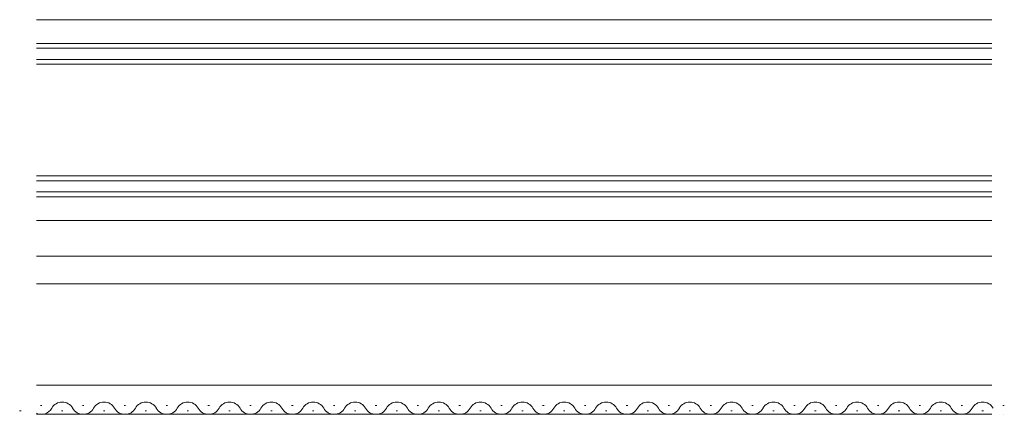
# Model space of a CAD drawing. Extents: x 0 to 990, y 0 to 1602.
# Drawn here: x 579 to 720, y 212 to 269 of the extents above; entities that cross this region are included whole.
import ezdxf

# ---------------------------------------------------------------- set-up
doc = ezdxf.new("R2010")
doc.units = 0
doc.layers.add('YKK_12', color=2, linetype='CONTINUOUS', lineweight=13)

msp = doc.modelspace()

# ---------------------------------------------------------------- linework, layer by layer
at = {"layer": 'YKK_12'}
for p, q in [((581.5, 268.88), (718.5, 268.88)), ((718.5, 240.08), (581.5, 240.08)), ((718.5, 234.98), (581.5, 234.98)), ((581.5, 230.98), (718.5, 230.98)), ((581.5, 216.48), (718.5, 216.48)), ((581.5, 212.28), (718.5, 212.28)), ((720.19, 212.28), (720.2, 212.28))]:
    msp.add_line(p, q, dxfattribs=at)
at = {"layer": 'YKK_12', "linetype": 'Continuous'}
for p, q in [((718.5, 265.48), (581.5, 265.48)), ((581.5, 264.78), (718.5, 264.78)), ((718.5, 263.18), (581.5, 263.18)), ((581.5, 262.48), (718.5, 262.48)), ((718.5, 246.48), (581.5, 246.48)), ((581.5, 245.78), (718.5, 245.78)), ((718.5, 244.18), (581.5, 244.18)), ((581.5, 243.48), (718.5, 243.48)), ((582.09, 213.54), (582.29, 213.54)), ((588.09, 213.54), (588.29, 213.54)), ((594.09, 213.54), (594.29, 213.54)), ((600.09, 213.54), (600.29, 213.54)), ((606.09, 213.54), (606.29, 213.54)), ((612.09, 213.54), (612.29, 213.54)), ((618.09, 213.54), (618.29, 213.54)), ((624.09, 213.54), (624.29, 213.54)), ((630.09, 213.54), (630.29, 213.54)), ((636.09, 213.54), (636.29, 213.54)), ((642.09, 213.54), (642.29, 213.54)), ((648.09, 213.54), (648.29, 213.54)), ((654.09, 213.54), (654.29, 213.54)), ((660.09, 213.54), (660.29, 213.54)), ((666.09, 213.54), (666.29, 213.54)), ((672.09, 213.54), (672.29, 213.54)), ((678.09, 213.54), (678.29, 213.54)), ((684.09, 213.54), (684.29, 213.54)), ((690.09, 213.54), (690.29, 213.54)), ((696.09, 213.54), (696.29, 213.54)), ((702.09, 213.54), (702.29, 213.54)), ((708.09, 213.54), (708.29, 213.54)), ((714.09, 213.54), (714.29, 213.54)), ((720.09, 213.54), (720.29, 213.54)), ((579.09, 212.78), (579.29, 212.78)), ((585.09, 212.78), (585.29, 212.78)), ((591.09, 212.78), (591.29, 212.78)), ((597.09, 212.78), (597.29, 212.78)), ((603.09, 212.78), (603.29, 212.78)), ((609.09, 212.78), (609.29, 212.78)), ((615.09, 212.78), (615.29, 212.78)), ((621.09, 212.78), (621.29, 212.78)), ((627.09, 212.78), (627.29, 212.78)), ((633.09, 212.78), (633.29, 212.78)), ((639.09, 212.78), (639.29, 212.78)), ((645.09, 212.78), (645.29, 212.78)), ((651.09, 212.78), (651.29, 212.78)), ((657.09, 212.78), (657.29, 212.78)), ((663.09, 212.78), (663.29, 212.78)), ((669.09, 212.78), (669.29, 212.78)), ((675.09, 212.78), (675.29, 212.78)), ((681.09, 212.78), (681.29, 212.78)), ((687.09, 212.78), (687.29, 212.78)), ((693.09, 212.78), (693.29, 212.78)), ((699.09, 212.78), (699.29, 212.78)), ((705.09, 212.78), (705.29, 212.78)), ((711.09, 212.78), (711.29, 212.78)), ((717.09, 212.78), (717.29, 212.78))]:
    msp.add_line(p, q, dxfattribs=at)
for centre, start, end in [((585.19, 212.32), 29.2025, 150.7975), ((591.19, 212.32), 29.2025, 150.7975), ((597.19, 212.32), 29.2025, 150.7975), ((603.19, 212.32), 29.2025, 150.7975), ((609.19, 212.32), 29.2025, 150.7975), ((615.19, 212.32), 29.2025, 150.7975), ((621.19, 212.32), 29.2025, 150.7975), ((627.19, 212.32), 29.2025, 150.7975), ((633.19, 212.32), 29.2025, 150.7975), ((639.19, 212.32), 29.2025, 150.7975), ((645.19, 212.32), 29.2025, 150.7975), ((651.19, 212.32), 29.2025, 150.7975), ((657.19, 212.32), 29.2025, 150.7975), ((663.19, 212.32), 29.2025, 150.7975), ((669.19, 212.32), 29.2025, 150.7975), ((675.19, 212.32), 29.2025, 150.7975), ((681.19, 212.32), 29.2025, 150.7975), ((687.19, 212.32), 29.2025, 150.7975), ((693.19, 212.32), 29.2025, 150.7975), ((699.19, 212.32), 29.2025, 150.7975), ((705.19, 212.32), 29.2025, 150.7975), ((711.19, 212.32), 29.2025, 150.7975), ((717.19, 212.32), 29.2025, 150.7975), ((582.19, 214), 246.1275, 330.7975), ((588.19, 214), 209.2025, 330.7975), ((594.19, 214), 209.2025, 330.7975), ((600.19, 214), 209.2025, 330.7975), ((606.19, 214), 209.2025, 330.7975), ((612.19, 214), 209.2025, 330.7975), ((618.19, 214), 209.2025, 330.7975), ((624.19, 214), 209.2025, 330.7975), ((630.19, 214), 209.2025, 330.7975), ((636.19, 214), 209.2025, 330.7975), ((642.19, 214), 209.2025, 330.7975), ((648.19, 214), 209.2025, 330.7975), ((654.19, 214), 209.2025, 330.7975), ((660.19, 214), 209.2025, 330.7975), ((666.19, 214), 209.2025, 330.7975), ((672.19, 214), 209.2025, 330.7975), ((678.19, 214), 209.2025, 330.7975), ((684.19, 214), 209.2025, 330.7975), ((690.19, 214), 209.2025, 330.7975), ((696.19, 214), 209.2025, 330.7975), ((702.19, 214), 209.2025, 330.7975), ((708.19, 214), 209.2025, 330.7975), ((714.19, 214), 209.2025, 330.7975), ((720.19, 214), 269.8558, 270.1442)]:
    msp.add_arc(centre, 1.72, start, end, dxfattribs=at)

doc.saveas('drawing.dxf')
